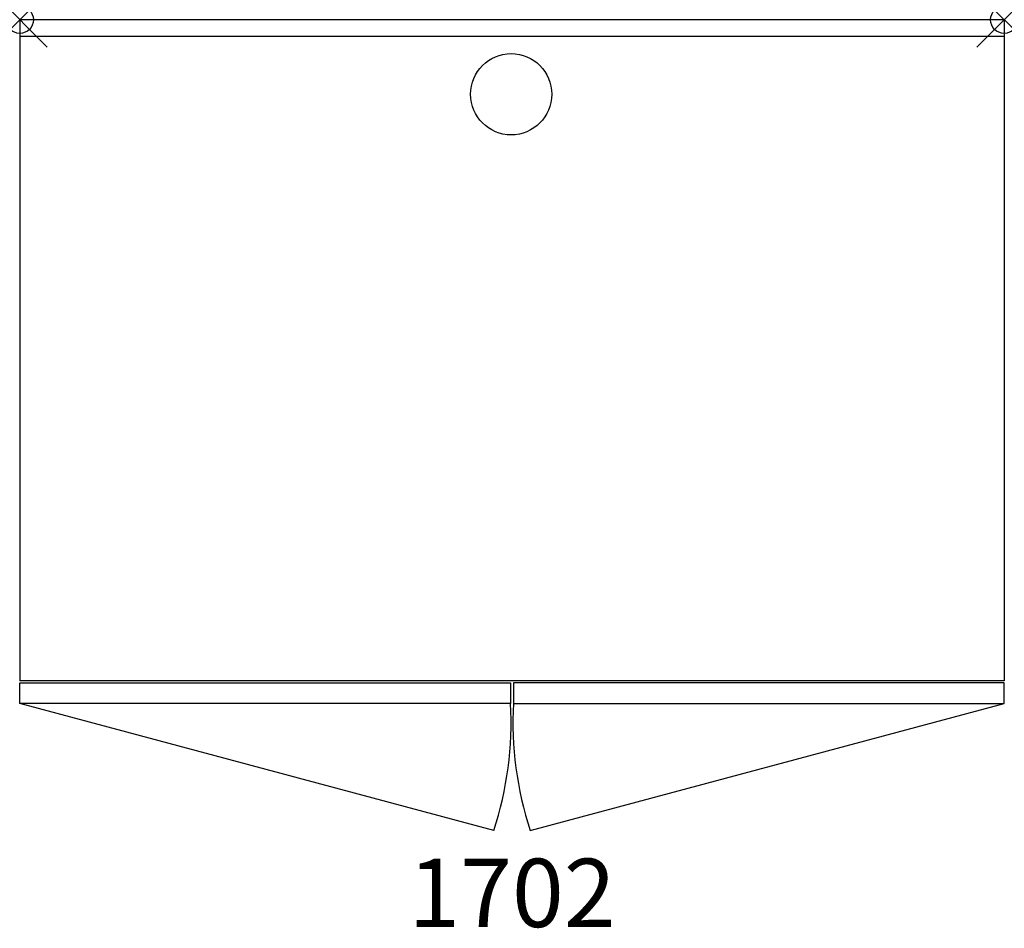
# Model space of a CAD drawing. Units: inches. Extents: x 0 to 36, y -33.2 to 0.
import ezdxf
from ezdxf.enums import TextEntityAlignment as Align

# ---------------------------------------------------------------- set-up
doc = ezdxf.new("R2010")
doc.units = ezdxf.units.IN
doc.header["$LTSCALE"] = 2
doc.header["$MEASUREMENT"] = 0
doc.header["$PDMODE"] = 35
doc.header["$PDSIZE"] = 1
doc.layers.add('AFUST-P', color=6, linetype='Continuous')
doc.layers.add('AFUST-P-TN', color=6, linetype='Continuous')
doc.styles.get("Standard").update_dxf_attribs({"font": 'arial.ttf'})

msp = doc.modelspace()

# ---------------------------------------------------------------- linework, layer by layer
at = {"layer": 'AFUST-P'}
for p, q in [((0, 0), (0, -24.176)), ((36, 0), (0, 0)), ((36, 0), (36, -24.176)), ((0, -0.6), (36, -0.6)), ((36, -24.176), (0, -24.176)), ((0, -25), (0, -24.25)), ((0, -24.25), (17.95, -24.25)), ((17.95, -24.25), (17.95, -25)), ((36, -24.25), (18.05, -24.25)), ((18.05, -24.25), (18.05, -25)), ((36, -25), (36, -24.25)), ((17.338, -29.646), (0, -25)), ((17.95, -25), (0, -25)), ((18.05, -25), (36, -25)), ((18.662, -29.646), (36, -25))]:
    msp.add_line(p, q, dxfattribs=at)
msp.add_circle((17.97, -2.727), 1.485, dxfattribs=at)
for centre, start, end in [((5.009, -25.659), 342.0831, 2.9169), ((30.991, -25.659), 177.0831, 197.9169)]:
    msp.add_arc(centre, 12.958, start, end, dxfattribs=at)
for p in [(0, 0), (36, 0)]:
    msp.add_point(p, dxfattribs=at)

# ---------------------------------------------------------------- texts
at = {"layer": 'AFUST-P-TN'}
msp.add_text('1702', height=2.5, dxfattribs=at).set_placement((18, -33.176), align=Align.CENTER)

doc.saveas('drawing.dxf')
